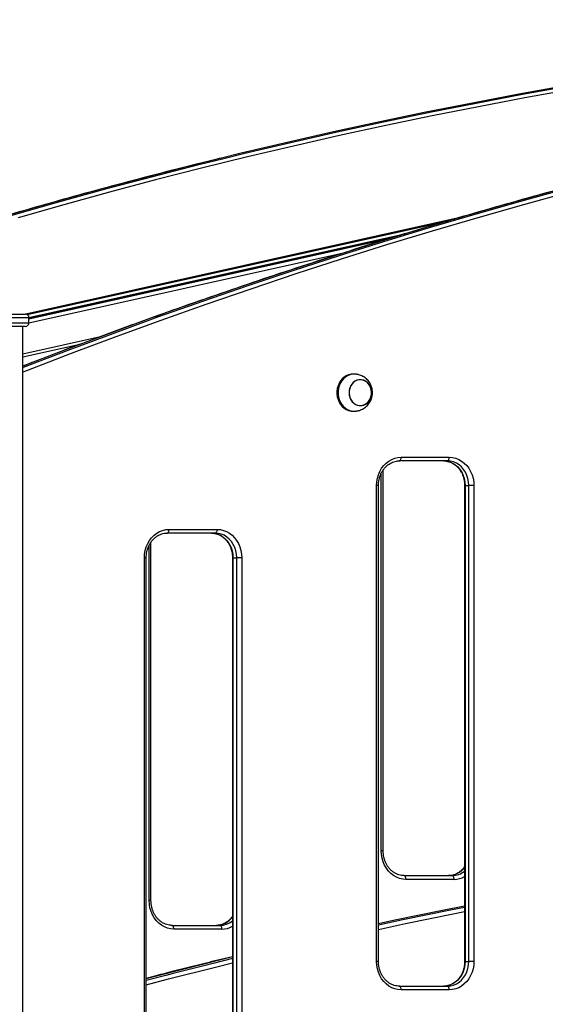
# Model space of a CAD drawing. Units: millimetres. Extents: x 573 to 6432, y 276 to 10678.
# Drawn here: x 3053 to 3478, y 9689 to 10486 of the extents above; entities that cross this region are included whole.
import ezdxf

# ---------------------------------------------------------------- set-up
doc = ezdxf.new("R2010")
doc.units = ezdxf.units.MM
doc.header["$LTSCALE"] = 50

msp = doc.modelspace()

# ---------------------------------------------------------------- linework, layer by layer
at = {"color": 7, "linetype": 'Continuous', "lineweight": 25}
for p, q in [((3409.49, 10325.8), (3058.03, 10247.53)), ((3060.5, 10244.77), (3365.83, 10312.77)), ((3361.34, 10311.4), (3060.51, 10244.4)), ((3034.26, 10247.57), (3057.51, 10247.57)), ((3060.51, 10240.57), (3060.51, 10244.57)), ((3057.51, 10237.57), (3034.26, 10237.57)), ((3055.51, 8884.57), (3055.51, 10237.57)), ((3055.51, 10213), (3103.04, 10223.59)), ((3323.7, 10198.98), (3322.7, 10198.98)), ((3322.7, 10168.98), (3323.7, 10168.98)), ((3399.24, 10128.73), (3360.27, 10128.73)), ((3361.77, 10131.73), (3400.74, 10131.73)), ((3347.2, 9813.14), (3347.2, 10121.43)), ((3341.85, 9723.73), (3341.85, 10108.73)), ((3343.35, 9723.73), (3343.35, 10108.73)), ((3413.16, 10108.73), (3413.16, 9723.73)), ((3413.56, 10108.73), (3416.56, 10108.73)), ((3413.56, 10108.73), (3413.56, 9723.73)), ((3420.66, 10108.73), (3416.56, 10108.73)), ((3416.56, 9723.73), (3416.56, 10108.73)), ((3420.66, 10108.73), (3420.66, 9723.73)), ((3173.84, 10073.33), (3212.81, 10073.33)), ((3159.27, 9772.92), (3159.27, 10063.02)), ((3211.31, 10070.33), (3172.34, 10070.33)), ((3153.92, 9665.33), (3153.92, 10050.33)), ((3155.42, 9665.33), (3155.42, 10050.33)), ((3225.23, 10050.33), (3225.23, 9665.33)), ((3225.63, 10050.33), (3228.63, 10050.33)), ((3225.63, 10050.33), (3225.63, 9665.33)), ((3232.73, 10050.33), (3228.63, 10050.33)), ((3228.63, 9665.33), (3228.63, 10050.33)), ((3232.73, 10050.33), (3232.73, 9665.33)), ((3364.12, 9793.14), (3403.09, 9793.14)), ((3404.59, 9790.14), (3365.62, 9790.14)), ((3176.19, 9752.92), (3215.16, 9752.92)), ((3216.66, 9749.92), (3177.69, 9749.92)), ((3413.56, 9723.73), (3416.56, 9723.73)), ((3420.66, 9723.73), (3416.56, 9723.73)), ((3360.27, 9703.73), (3399.24, 9703.73)), ((3400.74, 9700.73), (3361.77, 9700.73))]:
    msp.add_line(p, q, dxfattribs=at)
at = {"color": 8, "linetype": 'Continuous', "lineweight": 25}
for p, q in [((3058.07, 10247.52), (3409.24, 10325.73)), ((3059.14, 10247.09), (3400.14, 10323.04)), ((3060.51, 10244.39), (3361.16, 10311.35)), ((3060.51, 10243.72), (3353.08, 10308.88)), ((3060.5, 10240.33), (3315.14, 10297.04)), ((3060.51, 10244.57), (3035.76, 10244.57)), ((3035.76, 10240.57), (3060.51, 10240.57)), ((3055.51, 10215.28), (3118.33, 10229.28)), ((3345.7, 9813.14), (3345.7, 10118.84)), ((3343.35, 10108.73), (3341.85, 10108.73)), ((3413.56, 10108.73), (3413.16, 10108.73)), ((3157.77, 9772.92), (3157.77, 10060.44)), ((3155.42, 10050.33), (3153.92, 10050.33)), ((3225.63, 10050.33), (3225.23, 10050.33)), ((3347.2, 9813.14), (3345.7, 9813.14)), ((3159.27, 9772.92), (3157.77, 9772.92)), ((3343.35, 9723.73), (3341.85, 9723.73)), ((3413.56, 9723.73), (3413.16, 9723.73))]:
    msp.add_line(p, q, dxfattribs=at)
at = {"color": 7, "linetype": 'Continuous', "lineweight": 25, "flags": 128}
for points in [[(3949.25, 10485.75), (3911.22, 10483.21), (3873.2, 10480.32), (3835.21, 10477.07), (3797.25, 10473.48), (3759.3, 10469.53), (3721.39, 10465.23), (3683.51, 10460.59), (3645.66, 10455.59), (3607.85, 10450.25), (3570.08, 10444.55), (3532.34, 10438.51), (3494.65, 10432.12), (3457.01, 10425.38), (3419.41, 10418.29), (3381.86, 10410.86), (3344.37, 10403.08), (3306.93, 10394.95), (3269.55, 10386.48), (3232.23, 10377.67), (3215.22, 10373.53)], [(3218.22, 10373.53), (3235.23, 10377.67), (3272.55, 10386.48), (3309.93, 10394.95), (3347.37, 10403.08), (3384.86, 10410.86), (3422.41, 10418.29), (3460.01, 10425.38), (3497.65, 10432.12), (3535.34, 10438.51), (3573.08, 10444.55), (3610.85, 10450.25), (3648.66, 10455.59), (3686.51, 10460.59), (3724.39, 10465.23), (3762.3, 10469.53), (3800.25, 10473.48), (3838.21, 10477.07), (3876.2, 10480.32), (3914.22, 10483.21), (3952.25, 10485.75)], [(3499.54, 10429.15), (3461.91, 10422.42), (3424.34, 10415.33), (3386.81, 10407.91), (3349.34, 10400.13), (3311.92, 10392.01), (3274.56, 10383.54), (3237.26, 10374.73), (3200.02, 10365.57), (3162.84, 10356.08), (3125.73, 10346.23), (3088.7, 10336.05), (3051.73, 10325.52)], [(3322.7, 10198.98), (3321.21, 10198.88), (3319.25, 10198.45), (3317.38, 10197.67), (3315.64, 10196.57), (3314.05, 10195.18), (3312.67, 10193.53), (3311.53, 10191.65), (3310.65, 10189.59), (3310.05, 10187.4), (3309.74, 10185.13), (3309.74, 10182.83), (3310.05, 10180.57), (3310.65, 10178.38), (3311.53, 10176.32), (3312.67, 10174.44), (3314.05, 10172.78), (3315.64, 10171.39), (3317.38, 10170.3), (3319.25, 10169.52), (3321.21, 10169.08), (3322.7, 10168.98)], [(3325.35, 10198.86), (3324.19, 10198.97), (3322.21, 10198.88), (3320.25, 10198.45), (3318.38, 10197.67), (3316.64, 10196.57), (3315.05, 10195.18), (3313.67, 10193.53), (3312.53, 10191.65), (3311.65, 10189.59), (3311.05, 10187.4), (3310.74, 10185.13), (3310.74, 10182.83), (3311.05, 10180.57), (3311.65, 10178.38), (3312.53, 10176.32), (3313.67, 10174.44), (3315.05, 10172.78), (3316.64, 10171.39), (3318.38, 10170.3), (3320.25, 10169.52), (3322.21, 10169.08), (3324.19, 10168.99), (3325.36, 10169.11)], [(3337.79, 10183.98), (3337.64, 10185.91), (3337.18, 10187.78), (3336.43, 10189.51), (3335.42, 10191.06), (3334.18, 10192.36), (3332.75, 10193.38), (3331.19, 10194.08), (3329.54, 10194.44), (3327.86, 10194.44), (3326.21, 10194.08), (3324.64, 10193.38), (3323.22, 10192.36), (3321.98, 10191.06), (3320.97, 10189.51), (3320.22, 10187.78), (3319.76, 10185.91), (3319.6, 10183.98), (3319.76, 10182.05), (3320.22, 10180.19), (3320.97, 10178.46), (3321.98, 10176.91), (3323.22, 10175.6), (3324.64, 10174.58), (3326.21, 10173.88), (3327.86, 10173.53), (3329.54, 10173.53), (3331.19, 10173.88), (3332.75, 10174.58), (3334.18, 10175.6), (3335.42, 10176.91), (3336.43, 10178.46), (3337.18, 10180.19), (3337.64, 10182.05), (3337.79, 10183.98)], [(3327.54, 10194.4), (3325.9, 10193.97), (3324.36, 10193.21), (3322.96, 10192.13), (3321.76, 10190.78), (3320.8, 10189.19), (3320.11, 10187.43), (3319.7, 10185.54), (3319.61, 10183.61), (3319.82, 10181.69), (3320.34, 10179.84), (3321.14, 10178.14), (3322.2, 10176.64), (3323.48, 10175.38), (3324.94, 10174.42), (3326.52, 10173.79), (3328.18, 10173.5), (3329.86, 10173.57), (3331.49, 10173.99), (3333.04, 10174.76), (3334.43, 10175.83), (3335.63, 10177.19), (3336.59, 10178.78), (3337.29, 10180.54), (3337.69, 10182.42), (3337.78, 10184.36), (3337.57, 10186.28), (3337.05, 10188.12), (3336.25, 10189.82), (3335.19, 10191.33), (3333.92, 10192.58), (3332.46, 10193.54), (3330.87, 10194.18), (3329.21, 10194.47), (3327.54, 10194.4)], [(3341.85, 10108.73), (3342.02, 10111.74), (3342.53, 10114.69), (3343.36, 10117.54), (3344.52, 10120.23), (3345.96, 10122.74), (3347.68, 10125), (3349.64, 10126.98), (3351.81, 10128.65), (3354.14, 10129.98), (3356.61, 10130.95), (3359.17, 10131.54), (3361.77, 10131.73)], [(3360.27, 10128.73), (3360.56, 10128.79), (3360.84, 10128.96), (3361.1, 10129.24), (3361.33, 10129.61), (3361.51, 10130.07), (3361.65, 10130.59), (3361.74, 10131.15), (3361.77, 10131.73)], [(3396.24, 10128.73), (3398.7, 10128.53), (3401.12, 10127.92), (3403.43, 10126.93), (3405.6, 10125.56), (3407.58, 10123.85), (3409.33, 10121.83), (3410.81, 10119.55), (3411.99, 10117.04), (3412.86, 10114.37), (3413.38, 10111.58), (3413.56, 10108.73)], [(3399.24, 10128.73), (3399.53, 10128.79), (3399.81, 10128.96), (3400.07, 10129.24), (3400.3, 10129.61), (3400.48, 10130.07), (3400.62, 10130.59), (3400.71, 10131.15), (3400.74, 10131.73)], [(3416.56, 10108.73), (3416.38, 10111.58), (3415.86, 10114.37), (3414.99, 10117.04), (3413.81, 10119.55), (3412.33, 10121.83), (3410.58, 10123.85), (3408.6, 10125.56), (3406.43, 10126.93), (3404.12, 10127.92), (3401.7, 10128.53), (3399.24, 10128.73)], [(3400.74, 10131.73), (3403.34, 10131.54), (3405.89, 10130.95), (3408.36, 10129.98), (3410.7, 10128.65), (3412.86, 10126.98), (3414.82, 10125), (3416.54, 10122.74), (3417.99, 10120.23), (3419.14, 10117.54), (3419.98, 10114.69), (3420.49, 10111.74), (3420.66, 10108.73)], [(3153.92, 10050.33), (3154.09, 10053.33), (3154.6, 10056.28), (3155.44, 10059.13), (3156.59, 10061.83), (3158.04, 10064.33), (3159.75, 10066.59), (3161.71, 10068.58), (3163.88, 10070.25), (3166.22, 10071.58), (3168.68, 10072.55), (3171.24, 10073.13), (3173.84, 10073.33)], [(3172.34, 10070.33), (3172.63, 10070.39), (3172.91, 10070.56), (3173.17, 10070.84), (3173.4, 10071.21), (3173.59, 10071.66), (3173.72, 10072.18), (3173.81, 10072.74), (3173.84, 10073.33)], [(3211.31, 10070.33), (3211.6, 10070.39), (3211.88, 10070.56), (3212.14, 10070.84), (3212.37, 10071.21), (3212.56, 10071.66), (3212.7, 10072.18), (3212.78, 10072.74), (3212.81, 10073.33)], [(3212.81, 10073.33), (3215.41, 10073.13), (3217.96, 10072.55), (3220.43, 10071.58), (3222.77, 10070.25), (3224.94, 10068.58), (3226.89, 10066.59), (3228.61, 10064.33), (3230.06, 10061.83), (3231.21, 10059.13), (3232.05, 10056.28), (3232.56, 10053.33), (3232.73, 10050.33)], [(3208.31, 10070.33), (3210.77, 10070.13), (3213.19, 10069.52), (3215.5, 10068.52), (3217.67, 10067.15), (3219.65, 10065.44), (3221.4, 10063.43), (3222.88, 10061.14), (3224.06, 10058.64), (3224.93, 10055.96), (3225.45, 10053.18), (3225.63, 10050.33)], [(3228.63, 10050.33), (3228.45, 10053.18), (3227.93, 10055.96), (3227.06, 10058.64), (3225.88, 10061.14), (3224.4, 10063.43), (3222.65, 10065.44), (3220.67, 10067.15), (3218.5, 10068.52), (3216.19, 10069.52), (3213.77, 10070.13), (3211.31, 10070.33)], [(3365.62, 9790.14), (3363.02, 9790.34), (3360.47, 9790.93), (3358, 9791.9), (3355.66, 9793.23), (3353.5, 9794.9), (3351.54, 9796.88), (3349.82, 9799.14), (3348.37, 9801.64), (3347.22, 9804.34), (3346.38, 9807.19), (3345.87, 9810.14), (3345.7, 9813.14)], [(3365.62, 9790.14), (3365.59, 9790.73), (3365.51, 9791.29), (3365.37, 9791.81), (3365.18, 9792.27), (3364.95, 9792.64), (3364.69, 9792.92), (3364.41, 9793.09), (3364.12, 9793.14)], [(3404.59, 9790.14), (3404.56, 9790.73), (3404.48, 9791.29), (3404.34, 9791.81), (3404.15, 9792.27), (3403.93, 9792.64), (3403.67, 9792.92), (3403.38, 9793.09), (3403.09, 9793.14)], [(3177.69, 9749.92), (3175.09, 9750.12), (3172.54, 9750.71), (3170.07, 9751.67), (3167.73, 9753.01), (3165.57, 9754.68), (3163.61, 9756.66), (3161.89, 9758.92), (3160.44, 9761.42), (3159.29, 9764.12), (3158.45, 9766.97), (3157.95, 9769.92), (3157.77, 9772.92)], [(3343.35, 9754.46), (3356.72, 9757.28), (3395.29, 9765.15), (3413.16, 9768.68)], [(3413.16, 9767.4), (3401.79, 9765.15), (3363.22, 9757.28), (3343.35, 9753.07)], [(3177.69, 9749.92), (3177.66, 9750.51), (3177.58, 9751.07), (3177.44, 9751.59), (3177.25, 9752.05), (3177.03, 9752.42), (3176.77, 9752.7), (3176.49, 9752.87), (3176.19, 9752.92)], [(3216.66, 9749.92), (3216.64, 9750.51), (3216.55, 9751.07), (3216.41, 9751.59), (3216.23, 9752.05), (3216, 9752.42), (3215.74, 9752.7), (3215.46, 9752.87), (3215.16, 9752.92)], [(3225.23, 9726.01), (3209.57, 9722.15), (3177.23, 9713.99)], [(3361.77, 9700.73), (3359.17, 9700.93), (3356.61, 9701.52), (3354.14, 9702.49), (3351.81, 9703.82), (3349.64, 9705.49), (3347.68, 9707.47), (3345.96, 9709.73), (3344.52, 9712.23), (3343.36, 9714.93), (3342.53, 9717.78), (3342.02, 9720.73), (3341.85, 9723.73)], [(3413.56, 9723.73), (3413.38, 9720.89), (3412.86, 9718.1), (3411.99, 9715.43), (3410.81, 9712.92), (3409.33, 9710.64), (3407.58, 9708.62), (3405.6, 9706.91), (3403.43, 9705.54), (3401.12, 9704.54), (3398.7, 9703.94), (3396.24, 9703.73)], [(3399.24, 9703.73), (3401.7, 9703.94), (3404.12, 9704.54), (3406.43, 9705.54), (3408.6, 9706.91), (3410.58, 9708.62), (3412.33, 9710.64), (3413.81, 9712.92), (3414.99, 9715.43), (3415.86, 9718.1), (3416.38, 9720.89), (3416.56, 9723.73)], [(3420.66, 9723.73), (3420.49, 9720.73), (3419.98, 9717.78), (3419.14, 9714.93), (3417.99, 9712.23), (3416.54, 9709.73), (3414.82, 9707.47), (3412.86, 9705.49), (3410.7, 9703.82), (3408.36, 9702.49), (3405.89, 9701.52), (3403.34, 9700.93), (3400.74, 9700.73)], [(3361.77, 9700.73), (3361.74, 9701.32), (3361.65, 9701.88), (3361.51, 9702.4), (3361.33, 9702.86), (3361.1, 9703.23), (3360.84, 9703.51), (3360.56, 9703.68), (3360.27, 9703.73)], [(3400.74, 9700.73), (3400.71, 9701.32), (3400.62, 9701.88), (3400.48, 9702.4), (3400.3, 9702.86), (3400.07, 9703.23), (3399.81, 9703.51), (3399.53, 9703.68), (3399.24, 9703.73)]]:
    msp.add_lwpolyline(points, dxfattribs=at)
at = {"color": 8, "linetype": 'Continuous', "lineweight": 25, "flags": 128}
for points in [[(3215.22, 10373.53), (3194.97, 10368.51), (3157.77, 10359), (3120.64, 10349.15), (3083.58, 10338.96), (3046.6, 10328.43), (3009.69, 10317.56), (2972.85, 10306.34), (2936.09, 10294.79), (2899.42, 10282.9), (2862.82, 10270.67), (2826.32, 10258.1), (2789.9, 10245.19), (2753.57, 10231.95), (2717.34, 10218.37), (2681.2, 10204.46), (2645.15, 10190.22), (2609.21, 10175.64)], [(2612.21, 10175.64), (2648.15, 10190.22), (2684.2, 10204.46), (2720.34, 10218.37), (2756.57, 10231.95), (2792.9, 10245.19), (2829.32, 10258.1), (2865.82, 10270.67), (2902.42, 10282.9), (2939.09, 10294.79), (2975.85, 10306.34), (3012.69, 10317.56), (3049.6, 10328.43), (3086.58, 10338.96), (3123.64, 10349.15), (3160.77, 10359), (3197.97, 10368.51), (3218.22, 10373.53)], [(3055.51, 10204.2), (3056.2, 10204.46), (3092.34, 10218.37), (3128.57, 10231.95), (3164.9, 10245.19), (3201.32, 10258.1), (3237.82, 10270.67), (3274.42, 10282.9), (3311.09, 10294.79), (3347.85, 10306.34), (3384.69, 10317.56), (3421.6, 10328.43), (3458.58, 10338.96), (3495.64, 10349.15), (3532.77, 10359), (3569.97, 10368.51), (3590.22, 10373.53)], [(3587.22, 10373.53), (3566.97, 10368.51), (3529.77, 10359), (3492.64, 10349.15), (3455.58, 10338.96), (3418.6, 10328.43), (3381.69, 10317.56), (3344.85, 10306.34), (3308.09, 10294.79), (3271.42, 10282.9), (3234.82, 10270.67), (3198.32, 10258.1), (3161.9, 10245.19), (3125.57, 10231.95), (3089.34, 10218.37), (3055.51, 10205.36)], [(3497.73, 10346.23), (3460.7, 10336.05), (3423.73, 10325.52), (3386.84, 10314.65), (3350.02, 10303.45), (3313.28, 10291.9), (3276.63, 10280.01), (3240.06, 10267.79), (3203.57, 10255.23), (3167.17, 10242.33), (3130.86, 10229.09), (3094.65, 10215.52), (3058.53, 10201.62), (3055.51, 10200.44)], [(3343.35, 9749.7), (3365.19, 9754.33), (3403.73, 9762.2), (3413.16, 9764.07)], [(3155.42, 9710.03), (3164.81, 9712.47), (3203.07, 9722.15), (3225.23, 9727.59)], [(3155.42, 9704.86), (3173.38, 9709.54), (3211.61, 9719.22), (3225.23, 9722.58)], [(3177.23, 9713.99), (3171.31, 9712.47), (3155.42, 9708.33)]]:
    msp.add_lwpolyline(points, dxfattribs=at)
at = {"color": 7, "linetype": 'Continuous', "lineweight": 25}
for centre, start, end in [((3057.51, 10244.57), 0, 90), ((3057.51, 10240.57), 270, 0)]:
    msp.add_arc(centre, 3, start, end, dxfattribs=at)
at = {"color": 8, "linetype": 'Continuous', "lineweight": 25}
for centre, radius, start, end in [((3399.77, 9809.62), 16.48, 271.13208, 324.33109), ((3402.92, 9809.07), 15.93, 270.61522, 309.98105), ((3404.52, 9807.94), 17.8, 270.22375, 299.0203), ((3211.84, 9769.4), 16.48, 271.13208, 324.33109), ((3214.99, 9768.85), 15.93, 270.61522, 309.98105), ((3216.59, 9767.72), 17.8, 270.2249, 299.0185)]:
    msp.add_arc(centre, radius, start, end, dxfattribs=at)
at = {"color": 7, "linetype": 'Continuous', "lineweight": 25}
for points, knots in [([(3215.34, 10373.58), (3203.57, 10370.66), (3180.04, 10364.83), (3144.82, 10355.68), (3109.66, 10346.25), (3074.56, 10336.51), (3039.52, 10326.46), (3004.55, 10316.1), (2969.65, 10305.44), (2934.82, 10294.48), (2900.07, 10283.21), (2865.39, 10271.63), (2830.78, 10259.75), (2796.26, 10247.57), (2761.81, 10235.09), (2727.45, 10222.31), (2693.18, 10209.23), (2658.99, 10195.84), (2630.92, 10184.59), (2614.26, 10177.77), (2608.94, 10175.59)], [0, 0, 0, 0, 0.057244, 0.114488, 0.171733, 0.228977, 0.286221, 0.343465, 0.40071, 0.457954, 0.515199, 0.572443, 0.629688, 0.686933, 0.744177, 0.801422, 0.858667, 0.915912, 0.973157, 1, 1, 1, 1]), ([(3587.34, 10373.58), (3575.57, 10370.66), (3552.04, 10364.83), (3516.82, 10355.68), (3481.66, 10346.25), (3446.56, 10336.51), (3411.52, 10326.46), (3376.55, 10316.1), (3341.65, 10305.44), (3306.82, 10294.48), (3272.07, 10283.21), (3237.39, 10271.63), (3202.78, 10259.75), (3168.26, 10247.57), (3133.81, 10235.09), (3099.46, 10222.29), (3073.36, 10212.39), (3058.73, 10206.65), (3055.51, 10205.38)], [0, 0, 0, 0, 0.065431, 0.130862, 0.196293, 0.261724, 0.327155, 0.392586, 0.458017, 0.523448, 0.58888, 0.654311, 0.719742, 0.785174, 0.850605, 0.916037, 0.981468, 1, 1, 1, 1]), ([(3338.52, 10183.98), (3338.49, 10184.74), (3338.45, 10185.8), (3338.17, 10187.34), (3337.83, 10188.63), (3337.27, 10190.12), (3336.51, 10191.62), (3335.55, 10193.08), (3334.39, 10194.44), (3333.05, 10195.67), (3331.57, 10196.72), (3330, 10197.57), (3328.42, 10198.19), (3327.05, 10198.56), (3326.04, 10198.75), (3325.54, 10198.83), (3325.37, 10198.86), (3325.35, 10198.86)], [0, 0, 0, 0, 0.102916, 0.144477, 0.21348, 0.285169, 0.361938, 0.441769, 0.52364, 0.606605, 0.689711, 0.771694, 0.850227, 0.920122, 0.964738, 0.996009, 1, 1, 1, 1]), ([(3325.35, 10169.11), (3325.53, 10169.13), (3325.92, 10169.19), (3326.83, 10169.36), (3328.09, 10169.68), (3329.68, 10170.25), (3331.38, 10171.12), (3333, 10172.24), (3334.45, 10173.58), (3335.71, 10175.09), (3336.74, 10176.74), (3337.5, 10178.4), (3338, 10179.91), (3338.3, 10181.31), (3338.49, 10182.62), (3338.51, 10183.53), (3338.52, 10183.98)], [0, 0, 0, 0, 0.0317451, 0.0707215, 0.1291497, 0.2120708, 0.2999455, 0.3895812, 0.4796944, 0.5696243, 0.6585117, 0.744158, 0.8194004, 0.8754127, 0.9387219, 1, 1, 1, 1]), ([(3343.35, 10108.73), (3343.35, 10109.15), (3343.37, 10110.4), (3343.6, 10112.48), (3344.13, 10114.9), (3344.9, 10117.22), (3345.92, 10119.41), (3347.15, 10121.43), (3348.58, 10123.26), (3350.19, 10124.86), (3351.96, 10126.21), (3353.85, 10127.29), (3355.84, 10128.09), (3357.87, 10128.58), (3359.36, 10128.73), (3360.15, 10128.73), (3360.27, 10128.73)], [0, 0, 0, 0, 0.039512, 0.118042, 0.196579, 0.275109, 0.353653, 0.432251, 0.510957, 0.589845, 0.66901, 0.748551, 0.828561, 0.909085, 0.986189, 1, 1, 1, 1]), ([(3396.24, 10128.73), (3396.57, 10128.73), (3397.62, 10128.7), (3399.36, 10128.44), (3401.43, 10127.82), (3403.41, 10126.9), (3405.28, 10125.69), (3407.01, 10124.21), (3408.56, 10122.5), (3409.92, 10120.57), (3411.07, 10118.45), (3411.98, 10116.19), (3412.64, 10113.81), (3413.07, 10111.31), (3413.13, 10109.61), (3413.16, 10108.73)], [0, 0, 0, 0, 0.038885, 0.120305, 0.201654, 0.282674, 0.363248, 0.443358, 0.523049, 0.602398, 0.681496, 0.760408, 0.839189, 0.917886, 1, 1, 1, 1]), ([(3155.42, 10050.33), (3155.43, 10050.75), (3155.45, 10052), (3155.68, 10054.07), (3156.2, 10056.49), (3156.98, 10058.82), (3157.99, 10061.01), (3159.22, 10063.03), (3160.65, 10064.85), (3162.27, 10066.45), (3164.03, 10067.8), (3165.92, 10068.88), (3167.91, 10069.68), (3169.94, 10070.18), (3171.43, 10070.32), (3172.22, 10070.33), (3172.34, 10070.33)], [0, 0, 0, 0, 0.039512, 0.118042, 0.196579, 0.275109, 0.353653, 0.432251, 0.510957, 0.589846, 0.66901, 0.748552, 0.828561, 0.909085, 0.986189, 1, 1, 1, 1]), ([(3208.31, 10070.33), (3208.65, 10070.32), (3209.69, 10070.3), (3211.44, 10070.03), (3213.5, 10069.42), (3215.48, 10068.49), (3217.35, 10067.28), (3219.08, 10065.81), (3220.63, 10064.09), (3221.99, 10062.16), (3223.14, 10060.05), (3224.05, 10057.78), (3224.72, 10055.4), (3225.15, 10052.9), (3225.2, 10051.2), (3225.23, 10050.33)], [0, 0, 0, 0, 0.038884, 0.120305, 0.201654, 0.282674, 0.363248, 0.443358, 0.523048, 0.602398, 0.681492, 0.760408, 0.839189, 0.917886, 1, 1, 1, 1]), ([(3364.12, 9793.14), (3363.78, 9793.15), (3362.74, 9793.17), (3360.99, 9793.44), (3358.93, 9794.06), (3356.95, 9794.98), (3355.08, 9796.19), (3353.35, 9797.66), (3351.8, 9799.38), (3350.44, 9801.31), (3349.29, 9803.43), (3348.38, 9805.69), (3347.71, 9808.07), (3347.28, 9810.57), (3347.23, 9812.27), (3347.2, 9813.14)], [0, 0, 0, 0, 0.038884, 0.120304, 0.201652, 0.282675, 0.363249, 0.443356, 0.523046, 0.602396, 0.681493, 0.760405, 0.83919, 0.917885, 1, 1, 1, 1]), ([(3413.16, 9800.45), (3412.7, 9799.84), (3411.78, 9798.61), (3410.16, 9797.03), (3408.4, 9795.67), (3406.51, 9794.59), (3404.52, 9793.79), (3402.49, 9793.3), (3401, 9793.15), (3400.21, 9793.15), (3400.09, 9793.14)], [0, 0, 0, 0, 0.136896, 0.276126, 0.415842, 0.556225, 0.697429, 0.839543, 0.975626, 1, 1, 1, 1]), ([(3176.19, 9752.92), (3175.86, 9752.93), (3174.81, 9752.95), (3173.07, 9753.22), (3171, 9753.84), (3169.02, 9754.76), (3167.15, 9755.97), (3165.42, 9757.44), (3163.87, 9759.16), (3162.51, 9761.09), (3161.36, 9763.21), (3160.45, 9765.47), (3159.79, 9767.85), (3159.36, 9770.35), (3159.3, 9772.05), (3159.27, 9772.92)], [0, 0, 0, 0, 0.038884, 0.120304, 0.201653, 0.282674, 0.363248, 0.443356, 0.523046, 0.602397, 0.681493, 0.760405, 0.83919, 0.917885, 1, 1, 1, 1]), ([(3225.23, 9760.23), (3224.77, 9759.62), (3223.85, 9758.38), (3222.24, 9756.81), (3220.48, 9755.45), (3218.58, 9754.37), (3216.59, 9753.57), (3214.56, 9753.08), (3213.07, 9752.93), (3212.28, 9752.93), (3212.16, 9752.92)], [0, 0, 0, 0, 0.136899, 0.276127, 0.415842, 0.556225, 0.697429, 0.839542, 0.975627, 1, 1, 1, 1]), ([(3225.23, 9727.57), (3218.9, 9726.04), (3200.75, 9721.66), (3177.48, 9715.8), (3160.56, 9711.36), (3155.42, 9710.02)], [0, 0, 0, 0, 0.271506, 0.778618, 1, 1, 1, 1]), ([(3360.27, 9703.73), (3359.93, 9703.74), (3358.88, 9703.76), (3357.14, 9704.03), (3355.08, 9704.65), (3353.09, 9705.57), (3351.22, 9706.78), (3349.5, 9708.25), (3347.94, 9709.97), (3346.58, 9711.9), (3345.44, 9714.02), (3344.52, 9716.28), (3343.86, 9718.66), (3343.43, 9721.16), (3343.37, 9722.86), (3343.35, 9723.73)], [0, 0, 0, 0, 0.038884, 0.120305, 0.201653, 0.282674, 0.363248, 0.443357, 0.523046, 0.602396, 0.681493, 0.760405, 0.83919, 0.917885, 1, 1, 1, 1]), ([(3413.16, 9723.73), (3413.15, 9723.32), (3413.13, 9722.07), (3412.9, 9719.99), (3412.38, 9717.57), (3411.6, 9715.25), (3410.59, 9713.06), (3409.35, 9711.04), (3407.92, 9709.21), (3406.31, 9707.61), (3404.55, 9706.26), (3402.66, 9705.18), (3400.67, 9704.38), (3398.63, 9703.89), (3397.15, 9703.74), (3396.36, 9703.74), (3396.24, 9703.73)], [0, 0, 0, 0, 0.039513, 0.118041, 0.19658, 0.27511, 0.353654, 0.432251, 0.510957, 0.589846, 0.66901, 0.748551, 0.828561, 0.909085, 0.986189, 1, 1, 1, 1])]:
    msp.add_open_spline(points, degree=3, knots=knots, dxfattribs=at)

doc.saveas('drawing.dxf')
